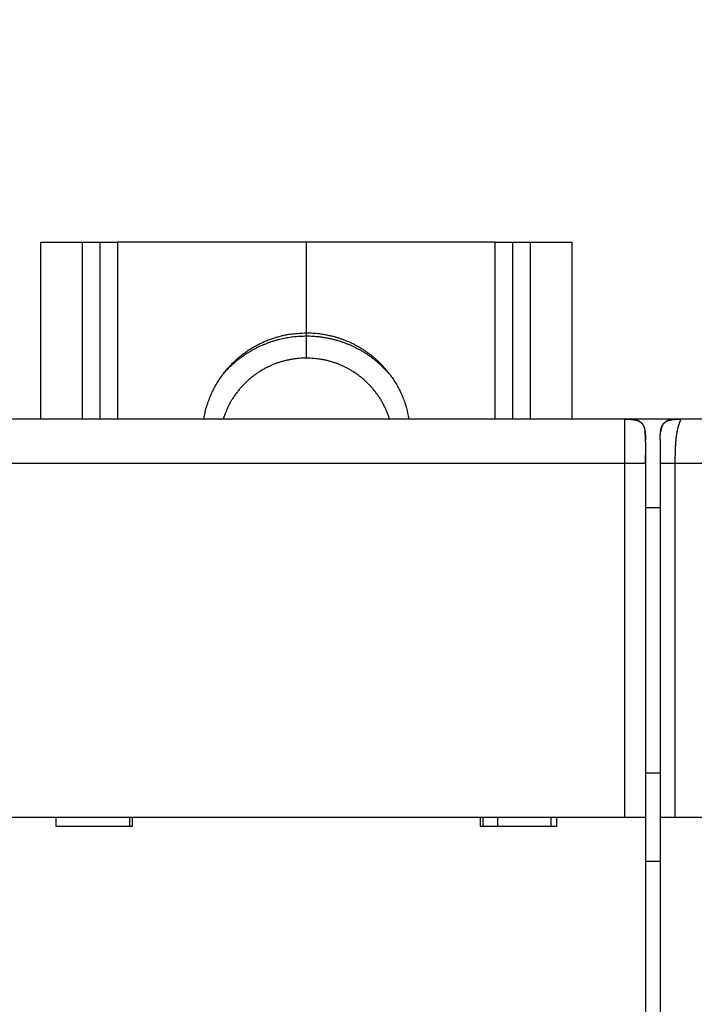
# Model space of a CAD drawing. Extents: x 72 to 594, y 0 to 375.
# Drawn here: x 454 to 476, y 191 to 225 of the extents above; entities that cross this region are included whole.
import ezdxf

# ---------------------------------------------------------------- set-up
doc = ezdxf.new("R2010")
doc.units = 0
doc.linetypes.add('HIDDENNEW0', pattern=[4.5, 1.5, -1.5, 1.5])
for name, color, linetype in [('5', 7, 'CONTINUOUS'), ('MUOTOVIIVAT', 40, 'HIDDENNEW0'), ('TANGVIIVATNONDEF', 3, 'HIDDENNEW0')]:
    doc.layers.add(name, color=color, linetype=linetype)
doc.styles.get("Standard").update_dxf_attribs({"font": 'monotxt.shx'})
doc.dimstyles.new('DSTYLE1', dxfattribs={"dimtxt": 3, "dimasz": 3, "dimexe": 3, "dimexo": 0, "dimgap": 2, "dimtad": 1, "dimzin": 3, "dimcen": 0.09, "dimazin": 3, "dimtp": 1, "dimtm": 1, "dimtfac": 1, "dimtofl": 0, "dimtmove": 0, "dimatfit": 3})

# ---------------------------------------------------------------- blocks, each defined once
blk = doc.blocks.new('_AH1')
at = {"color": 0, "linetype": 'CONTINUOUS'}
for p, q in [((-1, 0.166667), (0, 0)), ((-1, 0.166667), (-1, -0.166667)), ((0, 0), (-1, -0.166667)), ((0, 0), (-1, 0))]:
    blk.add_line(p, q, dxfattribs=at)
blk = doc.blocks.new('*D5331')
at = {"layer": '5', "color": 1, "linetype": 'CONTINUOUS'}
for p, q in [((368.7646, 210.66788), (368.7646, 242.22414)), ((503.67677, 167.61604), (503.67677, 242.22414)), ((368.7646, 239.22414), (436.22068, 239.22414)), ((503.67677, 239.22414), (436.22068, 239.22414))]:
    blk.add_line(p, q, dxfattribs=at)
at = {"layer": '5', "color": 1, "xscale": 3, "yscale": 3, "zscale": 3, "rotation": 180}
blk.add_blockref('_AH1', (368.7646, 239.22414), dxfattribs=at)
at = {"layer": '5', "color": 1, "xscale": 3, "yscale": 3, "zscale": 3}
blk.add_blockref('_AH1', (503.67677, 239.22414), dxfattribs=at)
at = {"layer": '5', "color": 1, "linetype": 'CONTINUOUS'}
blk.add_text('135', height=3, dxfattribs=at).set_placement((431.72068, 241.22514))

msp = doc.modelspace()

# ---------------------------------------------------------------- linework, layer by layer
at = {"layer": 'MUOTOVIIVAT', "color": 40, "linetype": 'CONTINUOUS'}
for p, q in [((454.26458, 211.16205), (454.2646, 217.16204)), ((454.2646, 217.16204), (455.6646, 217.16204)), ((455.66459, 217.16206), (455.6646, 211.16204)), ((455.6646, 217.16204), (456.2646, 217.16204)), ((456.2646, 217.16204), (456.8646, 217.16204)), ((456.2646, 217.16204), (456.2646, 211.16205)), ((463.2646, 217.16204), (456.8646, 217.16204)), ((463.2646, 214.08736), (463.2646, 217.16204)), ((469.6646, 217.16204), (463.2646, 217.16204)), ((469.6646, 211.16204), (469.66462, 217.16206)), ((469.6646, 217.16204), (470.2646, 217.16204)), ((470.26459, 211.16205), (470.2646, 217.16204)), ((470.2646, 217.16204), (470.8646, 217.16204)), ((470.8646, 211.16204), (470.8646, 217.16206)), ((470.8646, 217.16204), (472.2646, 217.16204)), ((472.2646, 217.16204), (472.26461, 211.16205)), ((463.2646, 213.98229), (463.2646, 214.08736)), ((474.0646, 211.16204), (452.4646, 211.16204)), ((474.2646, 211.16204), (474.06461, 211.16205)), ((474.2646, 211.16204), (474.26458, 211.14323)), ((475.7646, 211.16204), (474.2646, 211.16204)), ((475.96459, 211.16205), (475.7646, 211.16204)), ((475.7646, 211.16204), (475.7646, 211.15519)), ((497.5646, 211.16204), (475.9646, 211.16204)), ((474.76461, 210.40148), (474.76461, 209.66206)), ((475.2646, 210.46204), (475.2646, 209.66204)), ((474.7646, 209.66204), (474.7646, 197.66204)), ((475.2646, 209.66204), (475.2646, 197.66204)), ((474.7646, 208.16204), (475.2646, 208.16204)), ((475.26459, 199.16203), (474.7646, 199.16204)), ((452.2646, 197.66204), (474.0646, 197.66204)), ((454.7646, 197.66204), (454.7646, 197.36204)), ((457.2646, 197.66204), (457.2646, 197.36204)), ((457.3646, 197.36204), (457.3646, 197.66204)), ((469.1646, 197.66204), (469.1646, 197.36204)), ((469.26458, 197.36203), (469.26458, 197.66204)), ((469.74534, 197.66204), (469.74534, 197.36204)), ((471.56461, 197.36203), (471.5646, 197.66204)), ((471.7646, 197.36204), (471.7646, 197.66204)), ((474.0646, 197.66204), (474.7646, 197.66204)), ((474.7646, 197.66204), (474.7646, 189.56204)), ((475.2646, 197.66204), (475.7646, 197.66204)), ((475.2646, 197.66204), (475.2646, 189.56204)), ((475.7646, 197.66204), (497.5646, 197.66204)), ((454.7646, 197.36204), (457.3646, 197.36204)), ((469.1646, 197.36204), (471.7646, 197.36204)), ((475.2646, 196.16204), (474.7646, 196.16204))]:
    msp.add_line(p, q, dxfattribs=at)
for points in [[(459.78612, 211.16204), (459.81851, 211.33114, -0.01268528), (459.85945, 211.49922, -0.0124997), (459.90929, 211.66634, -0.01239013), (459.96764, 211.83184, -0.01257565), (460.03477, 211.99478, -0.01265839), (460.11016, 212.15464, -0.01265781), (460.19392, 212.31069, -0.0126464), (460.2854, 212.46249, -0.01265072), (460.38458, 212.60925, -0.0126344), (460.49072, 212.75065, -0.0125847), (460.60366, 212.88596, -0.01253566), (460.72261, 213.01502, -0.01244584), (460.84726, 213.13714, -0.01238242), (460.97684, 213.25231, -0.01227363), (461.11093, 213.35996, -0.01216347), (461.24872, 213.46021, -0.0119581), (461.38972, 213.55259, -0.01192003), (461.53339, 213.63737, -0.01190844), (461.67929, 213.7142, -0.01154235), (461.826, 213.78342, -0.0107703), (461.97275, 213.84479, -0.0114536), (462.12197, 213.89887, -0.01296417), (462.2742, 213.94559, -0.01024626), (462.41715, 213.98497, -0.00461773), (462.54628, 214.01681, -0.01312592), (462.7079, 214.04354, -0.02171428), (462.95055, 214.06711, -0.01121982), (463.26462, 214.08735, -0.00625828)], [(460.43956, 212.68442), (460.51808, 212.77333, -0.00786259), (460.599, 212.85937, -0.00798403), (460.68243, 212.94244, -0.0079898), (460.7681, 213.02256, -0.00791045), (460.85589, 213.0995, -0.00786989), (460.94557, 213.17331, -0.00781885), (461.03704, 213.24381, -0.00777935), (461.13007, 213.3111, -0.00771344), (461.22454, 213.37498, -0.00766889), (461.32023, 213.43559, -0.00759748), (461.41702, 213.49275, -0.00754722), (461.51471, 213.54661, -0.00746567), (461.61314, 213.59703, -0.00741661), (461.71216, 213.64417, -0.00734179), (461.81162, 213.68791, -0.00727213), (461.91133, 213.72842, -0.00714884), (462.01112, 213.7656, -0.00713742), (462.111, 213.79964, -0.00715795), (462.21086, 213.83047, -0.00693467), (462.31007, 213.85826, -0.00646298), (462.40832, 213.88294, -0.0069442), (462.50752, 213.90476, -0.00798165), (462.60822, 213.9237, -0.00622577), (462.70244, 213.93975, -0.00259464), (462.78732, 213.9528, -0.00822304), (462.89404, 213.96386, -0.01378534), (463.0553, 213.97371, -0.00699022), (463.26462, 213.98228, -0.00383803)], [(463.26462, 214.08735), (463.37709, 214.08553, -0.00780336), (463.48926, 214.08025, -0.00785373), (463.60113, 214.07137, -0.00784829), (463.71254, 214.05905, -0.00782971), (463.82324, 214.0432, -0.00782175), (463.93311, 214.024, -0.00779787), (464.04197, 214.00138, -0.00778), (464.1497, 213.97553, -0.00774931), (464.2561, 213.94639, -0.00772835), (464.36109, 213.91418, -0.00768797), (464.46447, 213.87887, -0.00766122), (464.56618, 213.84068, -0.0076133), (464.66603, 213.79959, -0.00758205), (464.76398, 213.75584, -0.00752639), (464.85985, 213.70942, -0.00749057), (464.95362, 213.66056, -0.00742794), (465.04513, 213.60928, -0.00738796), (465.13438, 213.55582, -0.00731888), (465.22122, 213.5002, -0.00727506), (465.30568, 213.44265, -0.00720018), (465.38762, 213.38322, -0.00715288), (465.46708, 213.32211, -0.00707279), (465.54394, 213.25938, -0.00702244), (465.61827, 213.19523, -0.00693795), (465.68994, 213.12974, -0.00688473), (465.75906, 213.06307, -0.00679603), (465.82552, 212.99532, -0.006741), (465.88942, 212.92664, -0.00665023), (465.95067, 212.85711, -0.00659158), (466.00939, 212.78689, -0.00649512), (466.06549, 212.71606, -0.00643987), (466.11911, 212.64474, -0.0063485), (466.1702, 212.573, -0.0062792), (466.21883, 212.50103, -0.00618), (466.26493, 212.42895, -0.00613302), (466.30883, 212.35654, -0.00597159), (466.35078, 212.28339, -0.00605805), (466.39123, 212.20867, -0.00629226), (466.43044, 212.13161, -0.00606451), (466.46823, 212.05289, -0.00572461), (466.5043, 211.97278, -0.00653023), (466.53903, 211.88927, -0.00804471), (466.57241, 211.80154, -0.00595196), (466.60278, 211.71801, -0.00164086), (466.62941, 211.64153, -0.00892119), (466.65862, 211.53943, -0.01570071), (466.69692, 211.3773, -0.00745656), (466.74307, 211.16204, -0.00382425)], [(463.26462, 213.98228), (463.37909, 213.98049, -0.00756951), (463.49327, 213.97528, -0.00761546), (463.60716, 213.96651, -0.00761049), (463.72061, 213.95435, -0.00759353), (463.83339, 213.9387, -0.00758628), (463.94536, 213.91973, -0.00756456), (464.05637, 213.89738, -0.00754816), (464.16629, 213.87182, -0.00751992), (464.27494, 213.843, -0.00750108), (464.38224, 213.81113, -0.00746502), (464.48798, 213.77617, -0.00743943), (464.59212, 213.73834, -0.00739269), (464.69446, 213.6976, -0.00736812), (464.79497, 213.65419, -0.00732752), (464.89348, 213.60808, -0.00728032), (464.98995, 213.55954, -0.00718707), (465.0842, 213.50858, -0.00720066), (465.17632, 213.45533, -0.00725815), (465.2662, 213.39977, -0.00704596), (465.3535, 213.34251, -0.00658046), (465.43796, 213.28373, -0.00711298), (465.52102, 213.22209, -0.00824129), (465.60302, 213.15712, -0.00640582), (465.67855, 213.09509, -0.00259445), (465.74558, 213.03817, -0.0085703), (465.82587, 212.9625, -0.01446113), (465.94203, 212.8429, -0.00729397), (466.08964, 212.68442, -0.00397786)], [(463.26462, 213.23024), (463.14873, 213.22801, 0.01022938), (463.03172, 213.22112, 0.00985389), (462.9135, 213.2094, 0.00974831), (462.7944, 213.19289, 0.01004488), (462.67478, 213.1712, 0.0101883), (462.55495, 213.14445, 0.01028115), (462.43523, 213.11235, 0.0103452), (462.31594, 213.07506, 0.01047179), (462.19745, 213.03234, 0.0105442), (462.08009, 212.9844, 0.01063888), (461.96427, 212.93106, 0.01069165), (461.85028, 212.87261, 0.01076228), (461.73856, 212.80892, 0.010811), (461.62935, 212.74033, 0.0108782), (461.5231, 212.66679, 0.01088266), (461.42003, 212.58872, 0.01085171), (461.32058, 212.50616, 0.01094371), (461.22485, 212.41937, 0.01113658), (461.13322, 212.3284, 0.01085898), (461.046, 212.23432, 0.01020132), (460.96365, 212.1375, 0.01109903), (460.88529, 212.03592, 0.01296552), (460.81096, 211.92895, 0.01007673), (460.74405, 211.82677, 0.00404703), (460.68602, 211.73296, 0.01359714), (460.62312, 211.60958, 0.02306257), (460.5413, 211.4166, 0.01161282), (460.44319, 211.16204, 0.00628527)], [(466.086, 211.16204), (466.04868, 211.27488, 0.01066514), (466.00633, 211.38712, 0.01034151), (465.95873, 211.4988, 0.01023503), (465.90608, 211.60958, 0.0104882), (465.84814, 211.719, 0.01060469), (465.78515, 211.82677, 0.01066619), (465.71698, 211.93249, 0.01070267), (465.64391, 212.03592, 0.01078855), (465.56587, 212.1366, 0.01082852), (465.4832, 212.23432, 0.01087814), (465.3959, 212.32863, 0.01089528), (465.30436, 212.41937, 0.01091725), (465.20864, 212.5061, 0.01092757), (465.10918, 212.58872, 0.01094276), (465.00609, 212.6668, 0.01090891), (464.89986, 212.74033, 0.01082861), (464.79071, 212.80892, 0.01087751), (464.67893, 212.87261, 0.01100982), (464.5647, 212.93107, 0.01070721), (464.44912, 212.9844, 0.0100319), (464.33269, 213.0323, 0.01084899), (464.21328, 213.07506, 0.01257439), (464.09033, 213.1125, 0.00979476), (463.97427, 213.14445, 0.00403084), (463.8689, 213.17062, 0.01306132), (463.73482, 213.19289, 0.02200866), (463.53065, 213.21281, 0.01112613), (463.26462, 213.23024, 0.00605672)], [(474.0646, 211.16204), (474.10175, 211.16184, -0.00238769), (474.13678, 211.1613, -0.00274621), (474.16959, 211.1604, -0.00305765), (474.20045, 211.15917, -0.00317632), (474.22951, 211.15762, -0.00337206), (474.25698, 211.15578, -0.00360462), (474.28291, 211.15364, -0.00387325), (474.30748, 211.15123, -0.00409889), (474.33074, 211.14853, -0.00437816), (474.35283, 211.14557, -0.00464003), (474.37378, 211.14235, -0.00495158), (474.39373, 211.13887, -0.00523545), (474.41269, 211.13512, -0.00557109), (474.43078, 211.13112, -0.00587988), (474.448, 211.12687, -0.00623837), (474.46445, 211.12236, -0.00656614), (474.48014, 211.11758, -0.00693998), (474.49515, 211.11255, -0.00727933), (474.50949, 211.10726, -0.00765783), (474.52321, 211.1017, -0.00799648), (474.53634, 211.09586, -0.00836391), (474.54892, 211.08975, -0.00868532), (474.56097, 211.08336, -0.00902154), (474.57252, 211.07668, -0.00930533), (474.58359, 211.06969, -0.00958716), (474.59421, 211.0624, -0.0098113), (474.60439, 211.05479, -0.01001555), (474.61416, 211.04686, -0.01015976), (474.62353, 211.03859, -0.01026732), (474.63252, 211.02997, -0.01031713), (474.64114, 211.02097, -0.01031714), (474.64942, 211.0116, -0.01026733), (474.65735, 211.00183, -0.01015975), (474.66496, 210.99165, -0.0100155), (474.67224, 210.98103, -0.00981131), (474.67923, 210.96997, -0.00958735), (474.68591, 210.95841, -0.00930527), (474.69231, 210.94637, -0.00902092), (474.69842, 210.93379, -0.00868551), (474.70425, 210.92066, -0.00836589), (474.70981, 210.90693, -0.00799585), (474.71511, 210.8926, -0.0076516), (474.72014, 210.87759, -0.00728136), (474.72491, 210.8619, -0.00695901), (474.72942, 210.84544, -0.00655975), (474.73368, 210.82822, -0.00618174), (474.73767, 210.81016, -0.00589951), (474.74142, 210.79118, -0.0057338), (474.7449, 210.77116, -0.0051773), (474.74813, 210.75027, -0.00449735), (474.75108, 210.72847, -0.00481288), (474.75378, 210.70493, -0.00553233), (474.75621, 210.67922, -0.00366023), (474.75833, 210.65443, -0.00075844), (474.76013, 210.63147, -0.00524756), (474.76172, 210.59789, -0.00783989), (474.76321, 210.54053, -0.00314007), (474.7646, 210.46204, -0.00149451)], [(474.57264, 211.07661), (474.57118, 211.07749, 0.00109854), (474.56971, 211.07836, 0.00106762), (474.56822, 211.07923, 0.00107069), (474.56673, 211.0801, 0.00111317), (474.56522, 211.08097, 0.00114243), (474.56369, 211.08184, 0.00117044), (474.56216, 211.0827, 0.00118675), (474.56061, 211.08356, 0.00119985), (474.55905, 211.08442, 0.00120208), (474.55748, 211.08528, 0.00119814), (474.55589, 211.08613, 0.00119461), (474.5543, 211.08698, 0.00119468), (474.55269, 211.08782, 0.00119279), (474.55107, 211.08866, 0.00119241), (474.54944, 211.0895, 0.00119032), (474.5478, 211.09033, 0.0011899), (474.54614, 211.09116, 0.00118901), (474.54447, 211.09199, 0.0011911), (474.5428, 211.09281, 0.0011862), (474.54111, 211.09362, 0.00117738), (474.53941, 211.09444, 0.00116452), (474.5377, 211.09524, 0.00114815), (474.53598, 211.09604, 0.00113455), (474.53425, 211.09684, 0.00112277), (474.53251, 211.09763, 0.00111227), (474.53077, 211.09842, 0.00110247), (474.52901, 211.09919, 0.00109416), (474.52726, 211.09997, 0.00108677), (474.52549, 211.10073, 0.00108079), (474.52372, 211.10149, 0.00107573), (474.52195, 211.10224, 0.00107176), (474.52017, 211.10299, 0.0010684), (474.51839, 211.10373, 0.00106719), (474.5166, 211.10446, 0.00106795), (474.51482, 211.10518, 0.00106565), (474.51303, 211.10589, 0.00105901), (474.51124, 211.1066, 0.00104832), (474.50945, 211.10729, 0.00102975), (474.50766, 211.10798, 0.00101493), (474.50587, 211.10866, 0.0009993), (474.50408, 211.10933, 0.00098586), (474.50229, 211.11, 0.00097018), (474.5005, 211.11065, 0.00095706), (474.49871, 211.1113, 0.00094206), (474.49692, 211.11194, 0.00092951), (474.49513, 211.11257, 0.00091499), (474.49334, 211.1132, 0.0009029), (474.49156, 211.11381, 0.00088884), (474.48977, 211.11442, 0.00087727), (474.48799, 211.11502, 0.0008638), (474.48622, 211.11562, 0.00085249), (474.48444, 211.1162, 0.000839), (474.48267, 211.11678, 0.00082876), (474.4809, 211.11735, 0.00081726), (474.47914, 211.11791, 0.0008052), (474.47738, 211.11847, 0.00078873), (474.47562, 211.11901, 0.00078466), (474.47387, 211.11956, 0.00078641), (474.47212, 211.12009, 0.00075715), (474.47038, 211.12061, 0.00070147), (474.46866, 211.12113, 0.00075688), (474.46691, 211.12164, 0.00087654), (474.46513, 211.12216, 0.00067112), (474.46347, 211.12265, 0.00025873), (474.46196, 211.12308, 0.00090397), (474.46005, 211.12362, 0.00151411), (474.45712, 211.12443, 0.00074878), (474.4533, 211.12548, 0.0004037)], [(475.2646, 210.46204), (475.2648, 210.49919, -0.00238769), (475.26535, 210.53423, -0.00274621), (475.26625, 210.56704, -0.00305765), (475.26748, 210.59789, -0.00317632), (475.26902, 210.62696, -0.00337206), (475.27087, 210.65443, -0.00360462), (475.273, 210.68036, -0.00387325), (475.27542, 210.70493, -0.00409889), (475.27811, 210.72818, -0.00437816), (475.28107, 210.75027, -0.00464003), (475.2843, 210.77123, -0.00495158), (475.28778, 210.79118, -0.00523545), (475.29152, 210.81014, -0.00557109), (475.29552, 210.82822, -0.00587988), (475.29978, 210.84545, -0.00623837), (475.30429, 210.8619, -0.00656614), (475.30906, 210.87759, -0.00693998), (475.31409, 210.8926, -0.00727933), (475.31939, 210.90693, -0.00765783), (475.32495, 210.92066, -0.00799648), (475.33078, 210.93379, -0.00836391), (475.33689, 210.94637, -0.00868532), (475.34329, 210.95841, -0.00902154), (475.34997, 210.96997, -0.00930533), (475.35695, 210.98103, -0.00958716), (475.36424, 210.99165, -0.0098113), (475.37185, 211.00183, -0.01001555), (475.37978, 211.0116, -0.01015976), (475.38806, 211.02097, -0.01026732), (475.39668, 211.02997, -0.01031713), (475.40567, 211.03859, -0.01031714), (475.41504, 211.04686, -0.01026733), (475.42481, 211.05479, -0.01015975), (475.43499, 211.0624, -0.0100155), (475.44561, 211.06969, -0.00981131), (475.45668, 211.07668, -0.00958735), (475.46823, 211.08336, -0.00930527), (475.48028, 211.08975, -0.00902092), (475.49286, 211.09586, -0.00868551), (475.50599, 211.1017, -0.00836589), (475.51971, 211.10726, -0.00799585), (475.53405, 211.11255, -0.0076516), (475.54906, 211.11758, -0.00728136), (475.56475, 211.12236, -0.00695901), (475.5812, 211.12687, -0.00655975), (475.59842, 211.13112, -0.00618174), (475.61649, 211.13512, -0.00589951), (475.63547, 211.13887, -0.0057338), (475.65549, 211.14235, -0.0051773), (475.67637, 211.14557, -0.00449735), (475.69817, 211.14853, -0.00481288), (475.72172, 211.15123, -0.00553233), (475.74743, 211.15365, -0.00366023), (475.77222, 211.15578, -0.00075844), (475.79517, 211.15757, -0.00524756), (475.82875, 211.15917, -0.00783989), (475.88611, 211.16066, -0.00314007), (475.9646, 211.16204, -0.00149451)], [(475.34808, 210.96683), (475.34527, 210.96199, 0.00389566), (475.34253, 210.9571, 0.00391289), (475.33986, 210.95215, 0.00385599), (475.33726, 210.94714, 0.0037221), (475.33473, 210.94209, 0.00361915), (475.33226, 210.93698, 0.00352668), (475.32986, 210.93183, 0.00343916), (475.32752, 210.92663, 0.00334095), (475.32525, 210.92139, 0.00325404), (475.32303, 210.9161, 0.00316197), (475.32088, 210.91078, 0.00307951), (475.31879, 210.90542, 0.00299077), (475.31676, 210.90002, 0.00291189), (475.31479, 210.89458, 0.00282718), (475.31287, 210.88912, 0.0027521), (475.31101, 210.88362, 0.0026712), (475.30921, 210.8781, 0.00259975), (475.30746, 210.87254, 0.00252248), (475.30576, 210.86697, 0.0024547), (475.30412, 210.86137, 0.00238133), (475.30253, 210.85575, 0.00231649), (475.30098, 210.85011, 0.00224539), (475.29949, 210.84445, 0.00218534), (475.29804, 210.83878, 0.0021212), (475.29665, 210.8331, 0.00205884), (475.2953, 210.8274, 0.00198523), (475.29399, 210.8217, 0.00194355), (475.29273, 210.81598, 0.00191313), (475.29151, 210.81025, 0.00181548), (475.29034, 210.80454, 0.00166003), (475.28921, 210.79886, 0.00175326), (475.28811, 210.79309, 0.00197661), (475.28703, 210.78719, 0.00150314), (475.28604, 210.78165, 0.00061202), (475.28516, 210.77665, 0.00194563), (475.28412, 210.77024, 0.00313707), (475.28261, 210.7604, 0.00153421), (475.28069, 210.74754, 0.00082956)], [(475.65971, 211.14305), (475.65422, 211.14216, 0.00136936), (475.64873, 211.14123, 0.00133773), (475.64324, 211.14027, 0.00135973), (475.63774, 211.13929, 0.00144325), (475.63224, 211.13826, 0.00150442), (475.62674, 211.1372, 0.00155999), (475.62125, 211.13611, 0.00161262), (475.61575, 211.13498, 0.00167691), (475.61026, 211.13381, 0.00173338), (475.60478, 211.1326, 0.00179722), (475.5993, 211.13135, 0.00185452), (475.59383, 211.13006, 0.00192043), (475.58837, 211.12872, 0.00197949), (475.58293, 211.12735, 0.00204694), (475.57749, 211.12592, 0.00210765), (475.57207, 211.12445, 0.00217696), (475.56666, 211.12293, 0.00223936), (475.56127, 211.12137, 0.00231033), (475.5559, 211.11975, 0.00237473), (475.55054, 211.11808, 0.00244813), (475.54521, 211.11636, 0.00251353), (475.5399, 211.11459, 0.00258668), (475.53461, 211.11276, 0.00265669), (475.52935, 211.11088, 0.00273914), (475.52411, 211.10894, 0.00280046), (475.5189, 211.10694, 0.00285811), (475.51372, 211.10488, 0.00295776), (475.50857, 211.10277, 0.00310798), (475.50344, 211.10058, 0.00308074), (475.49836, 211.09835, 0.0029276), (475.49334, 211.09607, 0.0033389), (475.48829, 211.09367, 0.00413873), (475.48316, 211.09115, 0.00315214), (475.47836, 211.08874, 0.00096023), (475.47404, 211.08653, 0.00468897), (475.46859, 211.08353, 0.00841516), (475.46033, 211.0787, 0.00414139), (475.44958, 211.07225, 0.00217775)], [(474.76461, 210.46522), (474.76461, 210.46764, 0.00017354), (474.7646, 210.47007, 0.00017088), (474.7646, 210.47252, 0.00017083), (474.76459, 210.47497, 0.00017384), (474.76458, 210.47743, 0.00017571), (474.76457, 210.4799, 0.00017735), (474.76456, 210.48238, 0.00017879), (474.76455, 210.48486, 0.00018084), (474.76453, 210.48736, 0.00018245), (474.76451, 210.48986, 0.00018446), (474.7645, 210.49237, 0.0001861), (474.76447, 210.49489, 0.00018818), (474.76445, 210.49742, 0.00018989), (474.76443, 210.49995, 0.00019202), (474.7644, 210.50249, 0.00019378), (474.76437, 210.50504, 0.00019598), (474.76434, 210.50759, 0.0001978), (474.7643, 210.51015, 0.00020006), (474.76427, 210.51272, 0.00020195), (474.76423, 210.51529, 0.00020427), (474.76419, 210.51787, 0.00020623), (474.76415, 210.52045, 0.00020862), (474.7641, 210.52304, 0.00021064), (474.76406, 210.52563, 0.0002131), (474.76401, 210.52823, 0.00021519), (474.76396, 210.53083, 0.00021773), (474.7639, 210.53344, 0.00021989), (474.76384, 210.53606, 0.00022251), (474.76379, 210.53867, 0.00022475), (474.76372, 210.54129, 0.00022744), (474.76366, 210.54392, 0.00022977), (474.76359, 210.54655, 0.00023255), (474.76353, 210.54918, 0.00023496), (474.76345, 210.55181, 0.00023782), (474.76338, 210.55445, 0.00024032), (474.7633, 210.55709, 0.00024328), (474.76322, 210.55974, 0.00024587), (474.76314, 210.56238, 0.00024891), (474.76306, 210.56503, 0.00025161), (474.76297, 210.56768, 0.00025477), (474.76288, 210.57033, 0.00025754), (474.76278, 210.57298, 0.00026075), (474.76269, 210.57564, 0.00026372), (474.76259, 210.57829, 0.0002673), (474.76249, 210.58095, 0.00027074), (474.76238, 210.5836, 0.00027495), (474.76228, 210.58626, 0.00027861), (474.76216, 210.58892, 0.00028273), (474.76205, 210.59158, 0.00028636), (474.76193, 210.59424, 0.0002905), (474.76181, 210.59691, 0.00029413), (474.76169, 210.59957, 0.00029827), (474.76156, 210.60223, 0.0003019), (474.76143, 210.6049, 0.00030604), (474.7613, 210.60756, 0.00030968), (474.76116, 210.61023, 0.00031381), (474.76102, 210.6129, 0.00031745), (474.76088, 210.61556, 0.00032158), (474.76073, 210.61823, 0.00032522), (474.76058, 210.6209, 0.00032935), (474.76043, 210.62357, 0.00033299), (474.76027, 210.62624, 0.00033713), (474.76011, 210.62891, 0.00034076), (474.75994, 210.63159, 0.00034488), (474.75977, 210.63426, 0.00034854), (474.7596, 210.63693, 0.00035276), (474.75942, 210.63961, 0.00035628), (474.75924, 210.64228, 0.00036013), (474.75905, 210.64496, 0.00036318), (474.75887, 210.64763, 0.00036636), (474.75867, 210.65031, 0.00036934), (474.75848, 210.65298, 0.00037288), (474.75827, 210.65566, 0.00037615), (474.75807, 210.65833, 0.00037992), (474.75786, 210.661, 0.00038343), (474.75765, 210.66367, 0.00038747), (474.75743, 210.66634, 0.00039125), (474.75721, 210.66901, 0.00039557), (474.75699, 210.67167, 0.00039963), (474.75676, 210.67433, 0.00040424), (474.75652, 210.67699, 0.00040859), (474.75629, 210.67964, 0.0004135), (474.75604, 210.68229, 0.00041815), (474.7558, 210.68493, 0.00042337), (474.75555, 210.68757, 0.00042836), (474.7553, 210.69021, 0.00043397), (474.75504, 210.69284, 0.00043923), (474.75478, 210.69547, 0.00044498), (474.75451, 210.69809, 0.0004486), (474.75424, 210.7007, 0.00045053), (474.75396, 210.70331, 0.00045276), (474.75369, 210.70591, 0.00045514), (474.7534, 210.7085, 0.00045857), (474.75312, 210.71108, 0.00046286), (474.75283, 210.71365, 0.00046546), (474.75253, 210.71621, 0.00046647), (474.75224, 210.71876, 0.00047557), (474.75193, 210.7213, 0.00049165), (474.75163, 210.72383, 0.00048068), (474.75132, 210.72634, 0.00044677), (474.75101, 210.72882, 0.0005017), (474.7507, 210.73132, 0.00061957), (474.75037, 210.73387, 0.00045605), (474.75006, 210.73625, 0.00007233), (474.74978, 210.7384, 0.00067326), (474.74941, 210.74111, 0.00141428), (474.74883, 210.74523, 0.00072485), (474.74807, 210.75059, 0.00037678)], [(474.76461, 210.40148), (474.76461, 210.40416, 0.00000279), (474.76461, 210.40672, 0.00000314), (474.76461, 210.40914, 0.00000343), (474.76461, 210.41144, 0.00000354), (474.76461, 210.41362, 0.00000373), (474.76461, 210.41569, 0.00000393), (474.76461, 210.41766, 0.00000415), (474.76462, 210.41953, 0.0000043), (474.76462, 210.4213, 0.00000449), (474.76462, 210.42299, 0.00000462), (474.76462, 210.42459, 0.00000477), (474.76462, 210.42612, 0.00000481), (474.76462, 210.42758, 0.00000488), (474.76462, 210.42898, 0.00000482), (474.76462, 210.43032, 0.00000476), (474.76462, 210.43161, 0.00000454), (474.76462, 210.43285, 0.00000432), (474.76462, 210.43406, 0.00000394), (474.76462, 210.43523, 0.0000035), (474.76462, 210.43638, 0.00000284), (474.76462, 210.4375, 0.00000252), (474.76462, 210.4386, 0.0000025), (474.76462, 210.43969, 0.00000261), (474.76462, 210.44076, 0.00000288), (474.76462, 210.4418, 0.00000313), (474.76462, 210.44283, 0.00000337), (474.76462, 210.44384, 0.00000363), (474.76462, 210.44482, 0.00000392), (474.76462, 210.44579, 0.00000423), (474.76462, 210.44673, 0.00000457), (474.76462, 210.44766, 0.00000494), (474.76462, 210.44855, 0.00000535), (474.76462, 210.44943, 0.00000579), (474.76462, 210.45028, 0.00000628), (474.76462, 210.45111, 0.00000682), (474.76462, 210.45192, 0.0000074), (474.76462, 210.4527, 0.00000801), (474.76462, 210.45346, 0.00000863), (474.76462, 210.45419, 0.00000934), (474.76462, 210.4549, 0.0000101), (474.76462, 210.45559, 0.00001097), (474.76462, 210.45625, 0.0000119), (474.76462, 210.45689, 0.00001296), (474.76462, 210.4575, 0.00001412), (474.76462, 210.45809, 0.00001545), (474.76462, 210.45866, 0.00001692), (474.76462, 210.4592, 0.00001862), (474.76462, 210.45972, 0.00002049), (474.76462, 210.46021, 0.00002272), (474.76462, 210.46068, 0.00002523), (474.76462, 210.46113, 0.00002784), (474.76462, 210.46155, 0.00003023), (474.76462, 210.46196, 0.00003328), (474.76462, 210.46233, 0.00003662), (474.76462, 210.46269, 0.00004081), (474.76462, 210.46302, 0.00004538), (474.76462, 210.46332, 0.00005206), (474.76461, 210.46361, 0.00006071), (474.76461, 210.46387, 0.00006939), (474.76461, 210.4641, 0.00007626), (474.76461, 210.46432, 0.00010034), (474.76461, 210.46451, 0.00014989), (474.76461, 210.46468, 0.00015363), (474.76461, 210.46482, 0.00006694), (474.76461, 210.46494, 0.00030214), (474.76461, 210.46505, 0.00113184), (474.76461, 210.46514, 0.00163964), (474.76461, 210.46522, 0.00195215)], [(474.76461, 209.66206), (474.76461, 209.66629, -0.00001549), (474.7646, 209.67052, -0.00001597), (474.7646, 209.67477, -0.0000154), (474.7646, 209.67902, -0.00001368), (474.7646, 209.68327, -0.0000124), (474.7646, 209.68754, -0.00001125), (474.7646, 209.6918, -0.00001018), (474.7646, 209.69607, -0.00000891), (474.7646, 209.70034, -0.0000078), (474.7646, 209.70461, -0.00000658), (474.76461, 209.70889, -0.00000549), (474.76461, 209.71317, -0.00000426), (474.76461, 209.71745, -0.00000318), (474.76461, 209.72173, -0.00000199), (474.76461, 209.72601, -0.00000088), (474.76461, 209.73029, 0.00000044), (474.76461, 209.73457, 0.00000115), (474.76461, 209.73884, 0.00000145), (474.76461, 209.74312, 0.00000159), (474.76461, 209.74739, 0.00000162), (474.76461, 209.75166, 0.00000167), (474.76461, 209.75592, 0.00000176), (474.76462, 209.76019, 0.00000184), (474.76462, 209.76445, 0.00000191), (474.76462, 209.76871, 0.00000198), (474.76462, 209.77296, 0.00000206), (474.76462, 209.7772, 0.00000214), (474.76462, 209.78145, 0.00000223), (474.76462, 209.78569, 0.00000228), (474.76462, 209.78992, 0.0000023), (474.76462, 209.79414, 0.0000023), (474.76462, 209.79836, 0.00000228), (474.76462, 209.80258, 0.00000226), (474.76462, 209.80678, 0.00000225), (474.76462, 209.81098, 0.00000224), (474.76462, 209.81517, 0.00000223), (474.76462, 209.81936, 0.00000222), (474.76462, 209.82353, 0.00000221), (474.76462, 209.8277, 0.0000022), (474.76462, 209.83185, 0.0000022), (474.76462, 209.836, 0.00000219), (474.76462, 209.84013, 0.00000217), (474.76462, 209.84426, 0.00000218), (474.76462, 209.84837, 0.00000219), (474.76462, 209.85247, 0.00000222), (474.76462, 209.85656, 0.00000228), (474.76462, 209.86063, 0.00000234), (474.76462, 209.86469, 0.00000239), (474.76462, 209.86873, 0.00000245), (474.76462, 209.87275, 0.00000252), (474.76462, 209.87675, 0.00000258), (474.76462, 209.88073, 0.00000265), (474.76462, 209.88469, 0.00000272), (474.76462, 209.88862, 0.00000281), (474.76462, 209.89253, 0.00000288), (474.76462, 209.89641, 0.00000295), (474.76462, 209.90027, 0.00000306), (474.76462, 209.9041, 0.00000323), (474.76462, 209.9079, 0.00000323), (474.76462, 209.91166, 0.0000031), (474.76462, 209.91537, 0.00000355), (474.76461, 209.9191, 0.00000444), (474.76461, 209.92287, 0.00000345), (474.76461, 209.92639, 0.0000011), (474.76461, 209.92956, 0.00000517), (474.76461, 209.93354, 0.00000956), (474.76461, 209.93955, 0.00000489), (474.76461, 209.94735, 0.00000262)]]:
    msp.add_lwpolyline(points, format="xyb", dxfattribs=at)
at = {"layer": 'TANGVIIVATNONDEF', "color": 3, "linetype": 'CONTINUOUS'}
for p, q in [((456.86461, 217.16206), (456.8646, 211.16204)), ((463.26462, 213.23024), (463.26462, 213.98228)), ((474.06461, 209.66206), (474.06461, 211.16205)), ((474.06461, 209.66206), (452.26461, 209.66206)), ((474.76461, 209.66206), (474.06461, 209.66206)), ((474.06461, 197.66204), (474.06461, 209.66206)), ((475.76461, 209.66206), (475.26459, 209.66206)), ((497.56461, 209.66206), (475.76461, 209.66206)), ((475.76461, 209.66206), (475.76461, 197.66204))]:
    msp.add_line(p, q, dxfattribs=at)
msp.add_lwpolyline([(475.96459, 211.16205), (475.96458, 211.16201, -0.01825544), (475.96453, 211.1619, -0.00110419), (475.96445, 211.1617, -0.00031881), (475.96433, 211.16142, -0.00005306), (475.96417, 211.16104, 0.00002793), (475.96396, 211.16056, 0.00005959), (475.96372, 211.15998, 0.00007161), (475.96342, 211.15927, 0.00008266), (475.96307, 211.15845, 0.00008325), (475.96267, 211.1575, 0.00008516), (475.96221, 211.15642, 0.00008212), (475.9617, 211.1552, 0.00008149), (475.96112, 211.15383, 0.00007769), (475.96048, 211.15231, 0.00007614), (475.95978, 211.15063, 0.00007217), (475.959, 211.14878, 0.00006999), (475.95816, 211.14677, 0.00006672), (475.95724, 211.14457, 0.00006554), (475.95624, 211.14219, 0.00006113), (475.95516, 211.13963, 0.00005649), (475.954, 211.13686, 0.0000574), (475.95276, 211.13389, 0.00006508), (475.95143, 211.13071, 0.00004925), (475.95002, 211.12731, 0.00001473), (475.9485, 211.12369, 0.00006763), (475.9469, 211.11985, 0.00020197), (475.94523, 211.11583, 0.00030323), (475.94349, 211.11162, 0.00040911), (475.94168, 211.10724, 0.00047198), (475.93982, 211.10269, 0.00052305), (475.93789, 211.09797, 0.0005628), (475.93592, 211.09308, 0.00061521), (475.93389, 211.08803, 0.00065134), (475.93181, 211.08281, 0.00069497), (475.92968, 211.07743, 0.00072545), (475.92751, 211.07189, 0.00076522), (475.9253, 211.06618, 0.0007925), (475.92305, 211.06033, 0.00082884), (475.92077, 211.05432, 0.00085367), (475.91845, 211.04816, 0.00088769), (475.9161, 211.04185, 0.00091083), (475.91373, 211.03539, 0.00094308), (475.91132, 211.02879, 0.00096512), (475.9089, 211.02204, 0.00099628), (475.90646, 211.01515, 0.00101738), (475.904, 211.00812, 0.00104741), (475.90152, 211.00095, 0.00106856), (475.89904, 210.99365, 0.00109845), (475.89655, 210.98621, 0.00111841), (475.89405, 210.97864, 0.00114923), (475.89155, 210.97095, 0.0011667), (475.88904, 210.96311, 0.00117223), (475.88651, 210.95507, 0.00117783), (475.88396, 210.94684, 0.00121155), (475.8814, 210.9384, 0.00122985), (475.87882, 210.92977, 0.00125792), (475.87622, 210.92092, 0.00127225), (475.87362, 210.91186, 0.00129555), (475.87101, 210.90259, 0.00130585), (475.86839, 210.89311, 0.00132529), (475.86577, 210.8834, 0.00133237), (475.86314, 210.87348, 0.00134828), (475.86051, 210.86333, 0.0013525), (475.85789, 210.85297, 0.00136541), (475.85527, 210.84236, 0.00136714), (475.85266, 210.83154, 0.00137728), (475.85005, 210.82047, 0.00137699), (475.84746, 210.80918, 0.00138501), (475.84488, 210.79764, 0.00138254), (475.84231, 210.78586, 0.0013879), (475.83976, 210.77384, 0.0013848), (475.83723, 210.76157, 0.00138948), (475.83472, 210.74905, 0.00138276), (475.83224, 210.73629, 0.00138553), (475.82978, 210.72328, 0.00137835), (475.82734, 210.70996, 0.00135651), (475.82491, 210.69627, 0.00134488), (475.82249, 210.68218, 0.00137415), (475.82007, 210.66765, 0.00138117), (475.81767, 210.65268, 0.0013981), (475.81528, 210.63725, 0.0013967), (475.81291, 210.62136, 0.00140429), (475.81057, 210.60498, 0.00139521), (475.80825, 210.5881, 0.00139567), (475.80595, 210.5707, 0.00138102), (475.80369, 210.55279, 0.00137559), (475.80146, 210.53432, 0.00135658), (475.79927, 210.5153, 0.0013467), (475.79712, 210.4957, 0.00132454), (475.79502, 210.47552, 0.00131121), (475.79296, 210.45474, 0.00128692), (475.79095, 210.43334, 0.00127124), (475.789, 210.41131, 0.00124535), (475.7871, 210.38864, 0.00122751), (475.78526, 210.3653, 0.00120147), (475.78348, 210.34131, 0.0011838), (475.78177, 210.3166, 0.00115554), (475.78013, 210.29121, 0.00113324), (475.77856, 210.2651, 0.00111106), (475.77706, 210.23825, 0.00109994), (475.77565, 210.21065, 0.00105731), (475.77432, 210.18254, 0.00102205), (475.7731, 210.15415, 0.00098416), (475.77198, 210.12556, 0.00091813), (475.77095, 210.09677, 0.00086336), (475.77001, 210.06782, 0.00081185), (475.76917, 210.03875, 0.00077437), (475.76841, 210.00955, 0.00073924), (475.76773, 209.98023, 0.00068612), (475.76712, 209.95098, 0.00061578), (475.7666, 209.92189, 0.00062889), (475.76614, 209.89236, 0.00067932), (475.76575, 209.86221, 0.00051609), (475.76543, 209.83392, 0.00023324), (475.76517, 209.80835, 0.00062406), (475.76495, 209.7759, 0.00095344), (475.76477, 209.72646, 0.00046814), (475.76461, 209.66206, 0.00025813)], format="xyb", dxfattribs=at)

# ---------------------------------------------------------------- dimensions: what is measured, and where the dimension line sits
at = {"layer": '5', "color": 1, "linetype": 'CONTINUOUS'}
dim = msp.add_linear_dim(base=(503.67677, 239.22414), p1=(368.7646, 210.66788), p2=(503.67677, 167.61604), dimstyle='DSTYLE1', override={"dimblk": '_AH1', "dimsah": 0}, dxfattribs=at)
dim.commit()
dim.dimension.update_dxf_attribs({"geometry": '*D5331', "text_midpoint": (436.22068, 242.72514), "dimtype": 128})

doc.saveas('drawing.dxf')
